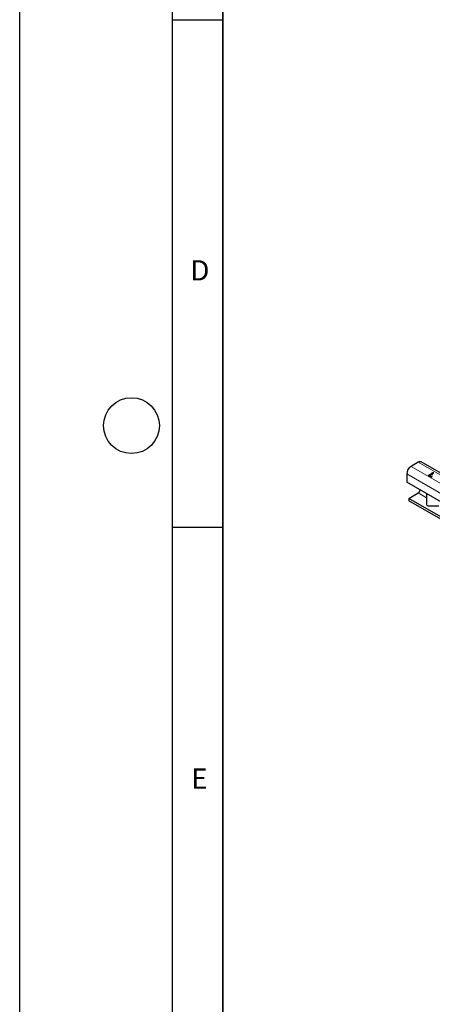
# Model space of a CAD drawing. Units: millimetres. Extents: x 0 to 420, y 0 to 297.
# Drawn here: x 0 to 41, y 51 to 148 of the extents above; entities that cross this region are included whole.
import ezdxf

# ---------------------------------------------------------------- set-up
doc = ezdxf.new("R2010")
doc.units = ezdxf.units.MM
doc.layers.add('LINIEN-DICK', color=7, linetype='Continuous', lineweight=35)
doc.layers.add('LINIEN-DÜNN', color=7, linetype='Continuous')
doc.layers.add('VORLAGE_TEXT', color=7, linetype='Continuous')
doc.styles.add('SLDTEXTSTYLE0', font='TXT', dxfattribs={"width": 0.605})

msp = doc.modelspace()

# ---------------------------------------------------------------- linework, layer by layer
at = {"color": 7, "linetype": 'Continuous', "lineweight": 25}
for p, q in [((39.2257, 104.8881), (38.5186, 104.4799)), ((180.8056, 23.3587), (39.5257, 104.9178)), ((40.5845, 103.7897), (40.5845, 103.8387)), ((38.0943, 103.7451), (38.0943, 102.9286)), ((72.5658, 83.0286), (38.0943, 102.9286)), ((40.3233, 103.6223), (40.3233, 103.6713)), ((40.3741, 103.5843), (40.3741, 103.5353)), ((40.3751, 103.5277), (40.3751, 103.5767)), ((40.3762, 103.5352), (40.3751, 103.5277)), ((40.425, 103.4781), (40.425, 103.5271)), ((40.523, 103.4424), (40.523, 103.4914)), ((40.523, 103.4424), (40.5488, 103.4377)), ((40.6144, 103.4756), (40.5346, 103.4296)), ((40.5533, 103.6873), (40.5587, 103.6904)), ((40.5533, 103.6383), (40.5533, 103.6873)), ((40.5587, 103.6414), (40.5587, 103.6904)), ((40.6098, 103.7396), (40.6098, 103.6783)), ((38.3064, 101.3363), (39.2257, 101.8669)), ((67.9342, 84.2325), (38.3064, 101.3363)), ((38.3064, 101.3363), (38.3064, 101.0913)), ((67.9342, 83.9876), (38.3064, 101.0913)), ((40.0439, 101.8031), (40.0439, 100.7459)), ((40.2439, 100.5826), (41.2439, 100.5826))]:
    msp.add_line(p, q, dxfattribs=at)
at = {"color": 8, "linetype": 'Continuous', "lineweight": 18}
for p, q in [((180.5056, 23.329), (39.2257, 104.8881)), ((179.7985, 22.9208), (38.5186, 104.4799)), ((179.3742, 22.1859), (38.0943, 103.7451)), ((39.2257, 101.8669), (40.0439, 101.3946))]:
    msp.add_line(p, q, dxfattribs=at)
at = {"color": 7, "linetype": 'Continuous', "lineweight": 25}
for centre, radius, start, end in [((39.4014, 104.6428), 0.3018, 65.692881, 125.617577), ((39.0154, 103.7032), 0.9221, 122.605478, 177.394522), ((38.9682, 102.2628), 0.4722, 303.037465, 347.1998), ((40.2272, 100.7663), 0.1845, 186.35134, 275.182578)]:
    msp.add_arc(centre, radius, start, end, dxfattribs=at)
for points, knots in [([(40.5193, 103.7554), (40.5233, 103.7731), (40.5306, 103.8049), (40.568, 103.8283), (40.5845, 103.8387)], [0, 0, 0, 0, 0.5581543, 1, 1, 1, 1]), ([(40.5845, 103.8387), (40.6137, 103.8526), (40.666, 103.8774), (40.7328, 103.8816), (40.7623, 103.8834)], [0, 0, 0, 0, 0.5593593, 1, 1, 1, 1]), ([(40.5845, 103.7897), (40.6137, 103.8036), (40.666, 103.8284), (40.7328, 103.8326), (40.7623, 103.8344)], [0, 0, 0, 0, 0.5593593, 1, 1, 1, 1]), ([(40.2674, 103.5811), (40.2662, 103.5904), (40.2637, 103.609), (40.2796, 103.6417), (40.3067, 103.6601), (40.3233, 103.6713)], [0, 0, 0, 0, 0.2804265, 0.5605583, 1, 1, 1, 1]), ([(40.2667, 103.556), (40.2666, 103.5573), (40.266, 103.5679), (40.2806, 103.5927), (40.3071, 103.6111), (40.3233, 103.6223)], [0, 0, 0, 0, 0.0524939, 0.4213605, 1, 1, 1, 1]), ([(40.353, 103.4942), (40.3302, 103.5083), (40.2894, 103.5334), (40.2741, 103.5665), (40.2674, 103.5811)], [0, 0, 0, 0, 0.5603784, 1, 1, 1, 1]), ([(40.3233, 103.6713), (40.3415, 103.6799), (40.3779, 103.6971), (40.4434, 103.7042), (40.5039, 103.7016), (40.5368, 103.6921), (40.5533, 103.6873)], [0, 0, 0, 0, 0.2796842, 0.5594707, 0.7798226, 1, 1, 1, 1]), ([(40.3233, 103.6223), (40.3414, 103.6308), (40.3777, 103.6478), (40.4367, 103.6555), (40.4709, 103.6527), (40.482, 103.6518)], [0, 0, 0, 0, 0.402195, 0.8045372, 1, 1, 1, 1]), ([(40.5346, 103.4296), (40.4974, 103.4386), (40.4309, 103.4547), (40.3768, 103.4821), (40.353, 103.4942)], [0, 0, 0, 0, 0.5597523, 1, 1, 1, 1]), ([(40.4091, 103.6299), (40.3966, 103.6212), (40.3744, 103.6055), (40.3749, 103.5855), (40.3751, 103.5767)], [0, 0, 0, 0, 0.5593813, 1, 1, 1, 1]), ([(40.3751, 103.5767), (40.3808, 103.5662), (40.3912, 103.5475), (40.4146, 103.5333), (40.425, 103.5271)], [0, 0, 0, 0, 0.5582384, 1, 1, 1, 1]), ([(40.3751, 103.5277), (40.3808, 103.5172), (40.3912, 103.4985), (40.4146, 103.4843), (40.425, 103.4781)], [0, 0, 0, 0, 0.5582384, 1, 1, 1, 1]), ([(40.6187, 103.6219), (40.6019, 103.6303), (40.5684, 103.6472), (40.5066, 103.6573), (40.4488, 103.6499), (40.4223, 103.6366), (40.4091, 103.6299)], [0, 0, 0, 0, 0.2806289, 0.5600186, 0.7795738, 1, 1, 1, 1]), ([(40.425, 103.5271), (40.4417, 103.519), (40.4716, 103.5045), (40.5073, 103.4954), (40.523, 103.4914)], [0, 0, 0, 0, 0.5595067, 1, 1, 1, 1]), ([(40.425, 103.4781), (40.4417, 103.47), (40.4716, 103.4555), (40.5073, 103.4464), (40.523, 103.4424)], [0, 0, 0, 0, 0.5595067, 1, 1, 1, 1]), ([(40.5587, 103.6904), (40.5468, 103.7017), (40.5256, 103.7218), (40.5212, 103.7451), (40.5193, 103.7554)], [0, 0, 0, 0, 0.560327, 1, 1, 1, 1]), ([(40.523, 103.4914), (40.5389, 103.4882), (40.5673, 103.4825), (40.5969, 103.4795), (40.6099, 103.4782)], [0, 0, 0, 0, 0.5598288, 1, 1, 1, 1]), ([(40.5279, 103.7266), (40.5308, 103.7372), (40.5374, 103.7616), (40.5674, 103.7795), (40.5845, 103.7897)], [0, 0, 0, 0, 0.4314072, 1, 1, 1, 1])]:
    msp.add_open_spline(points, degree=3, knots=knots, dxfattribs=at)
at = {"layer": 'LINIEN-DICK'}
msp.add_line((20, 287), (20, 10), dxfattribs=at)
at = {"layer": 'LINIEN-DÜNN'}
for p, q in [((0, 0), (0, 297)), ((15, 292), (15, 5)), ((15, 148.5), (20, 148.5)), ((15, 98.5), (20, 98.5))]:
    msp.add_line(p, q, dxfattribs=at)
msp.add_circle((11, 108.5), 2.75, dxfattribs=at)

# ---------------------------------------------------------------- texts
at = {"layer": 'VORLAGE_TEXT', "char_height": 2, "attachment_point": 2, "style": 'SLDTEXTSTYLE0'}
for s, insert in [('D', (17.7359, 124.8018)), ('E', (17.6898, 74.7268))]:
    msp.add_mtext(s, dxfattribs=dict(at, insert=insert))

doc.saveas('drawing.dxf')
